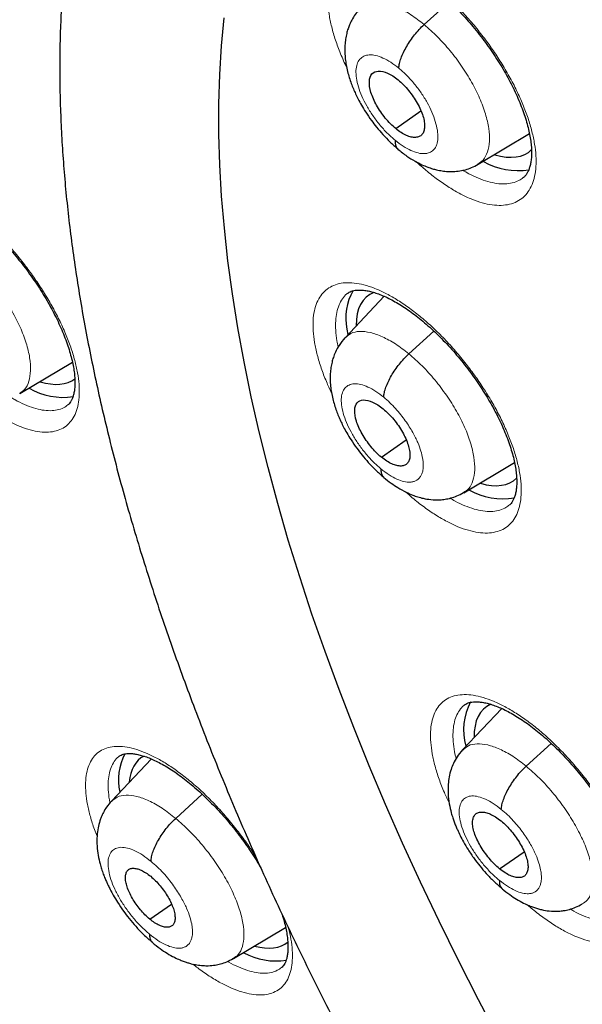
# Model space of a CAD drawing. Units: millimetres. Extents: x 8 to 1177, y 12 to 1150.
# Drawn here: x 980 to 987, y 579 to 591 of the extents above; entities that cross this region are included whole.
import ezdxf

# ---------------------------------------------------------------- set-up
doc = ezdxf.new("R2010")
doc.units = ezdxf.units.MM

msp = doc.modelspace()

# ---------------------------------------------------------------- linework, layer by layer
at = {"color": 7, "linetype": 'Continuous', "lineweight": 30}
for p, q in [((985.304, 591.146), (985.626, 591.437)), ((984.942, 589.819), (985.264, 590.044)), ((985.993, 589.364), (986.648, 589.755)), ((984.795, 587.68), (984.295, 587.152)), ((984.329, 587.718), (984.327, 587.716)), ((984.319, 587.262), (984.33, 587.195)), ((985.109, 586.946), (985.429, 587.236)), ((980.145, 586.439), (980.816, 586.84)), ((984.758, 585.628), (985.076, 585.849)), ((985.811, 585.174), (986.457, 585.56)), ((985.808, 585.178), (985.799, 585.171)), ((986.294, 582.422), (985.795, 581.895)), ((985.822, 582.468), (985.819, 582.466)), ((986.606, 581.686), (986.926, 581.976)), ((981.824, 581.779), (981.315, 581.241)), ((981.413, 581.813), (981.411, 581.811)), ((982.134, 581.021), (982.473, 581.328)), ((986.267, 580.378), (986.581, 580.596)), ((981.804, 579.735), (982.081, 579.928)), ((987.321, 579.931), (987.313, 579.924)), ((982.872, 579.232), (983.536, 579.628)), ((982.869, 579.235), (982.86, 579.229))]:
    msp.add_line(p, q, dxfattribs=at)
at = {"color": 7, "linetype": 'Continuous', "lineweight": 30, "flags": 128}
msp.add_lwpolyline([(986.263, 578.205), (985.998, 578.707), (985.742, 579.208), (985.495, 579.708), (985.257, 580.207), (985.029, 580.704), (984.811, 581.198), (984.603, 581.69), (984.405, 582.179), (984.218, 582.665), (984.04, 583.148), (983.873, 583.627), (983.717, 584.101), (983.571, 584.571), (983.436, 585.037), (983.312, 585.497), (983.199, 585.951), (983.097, 586.4), (983.006, 586.843), (982.927, 587.28), (982.858, 587.71), (982.801, 588.133), (982.755, 588.548), (982.72, 588.956), (982.697, 589.357), (982.685, 589.749), (982.685, 590.133), (982.696, 590.508), (982.718, 590.875), (982.752, 591.232)], dxfattribs=at)
at = {"color": 252, "linetype": 'Continuous', "lineweight": 0, "flags": 128}
msp.add_lwpolyline([(986.263, 578.205), (985.998, 578.707), (985.742, 579.208), (985.495, 579.708), (985.257, 580.207), (985.029, 580.704), (984.811, 581.198), (984.603, 581.69), (984.405, 582.179), (984.218, 582.665), (984.04, 583.148), (983.873, 583.627), (983.717, 584.101), (983.571, 584.571), (983.436, 585.037), (983.312, 585.497), (983.199, 585.951), (983.097, 586.4), (983.006, 586.843), (982.927, 587.28), (982.858, 587.71), (982.801, 588.133), (982.755, 588.548), (982.72, 588.956), (982.697, 589.357), (982.685, 589.749), (982.685, 590.133), (982.696, 590.508), (982.718, 590.875), (982.752, 591.232)], dxfattribs=at)
at = {"color": 7, "linetype": 'Continuous', "lineweight": 30}
for centre, radius, start, end in [((986.499, 590.154), 0.871, 239.7496, 279.4183), ((985.016, 587.404), 0.711, 150.5289, 191.5315), ((980.701, 587.26), 0.869, 239.8397, 278.4113), ((986.309, 585.957), 0.861, 239.8434, 279.9381), ((986.585, 582.147), 0.778, 152.5189, 195.3133), ((982.125, 581.511), 0.722, 152.4812, 192.3525), ((983.409, 580.047), 0.844, 241.2454, 279.3926)]:
    msp.add_arc(centre, radius, start, end, dxfattribs=at)
for centre, major_axis, ratio, start_param, end_param in [((985.709, 590.701), (-0.942, 1.172), 0.455167, 2.561995, 3.189863), ((985.52, 586.511), (-0.942, 1.17), 0.456155, 6.140823, 6.811303), ((979.911, 587.805), (-0.945, 1.171), 0.456652, 2.557534, 3.128549), ((985.52, 586.511), (-0.942, 1.17), 0.456155, 2.568178, 3.186065), ((987.024, 581.265), (-0.941, 1.169), 0.457366, 6.161783, 6.817949), ((982.623, 580.613), (-0.943, 1.17), 0.458154, 6.196889, 6.727821), ((982.623, 580.613), (-0.943, 1.17), 0.458154, 2.584879, 3.145507)]:
    msp.add_ellipse(centre, major_axis=major_axis, ratio=ratio, start_param=start_param, end_param=end_param, dxfattribs=at)
for points, knots in [([(970.536, 614.716), (970.459, 614.648), (970.305, 614.512), (970.082, 614.297), (969.863, 614.075), (969.651, 613.846), (969.445, 613.61), (969.245, 613.367), (969.051, 613.117), (968.864, 612.86), (968.682, 612.595), (968.507, 612.324), (968.339, 612.046), (968.176, 611.761), (968.021, 611.469), (967.871, 611.171), (967.729, 610.866), (967.593, 610.554), (967.463, 610.236), (967.34, 609.911), (967.224, 609.58), (967.114, 609.242), (967.012, 608.898), (966.916, 608.548), (966.826, 608.192), (966.744, 607.83), (966.668, 607.462), (966.6, 607.088), (966.538, 606.708), (966.483, 606.323), (966.435, 605.932), (966.394, 605.535), (966.36, 605.133), (966.332, 604.726), (966.312, 604.313), (966.298, 603.895), (966.292, 603.472), (966.292, 603.045), (966.299, 602.612), (966.313, 602.174), (966.334, 601.732), (966.362, 601.285), (966.397, 600.834), (966.438, 600.378), (966.487, 599.918), (966.542, 599.454), (966.604, 598.985), (966.673, 598.513), (966.748, 598.036), (966.831, 597.556), (966.92, 597.071), (967.016, 596.584), (967.118, 596.092), (967.227, 595.597), (967.343, 595.099), (967.465, 594.597), (967.594, 594.093), (967.73, 593.585), (967.872, 593.074), (968.02, 592.56), (968.175, 592.043), (968.336, 591.524), (968.504, 591.002), (968.678, 590.478), (968.858, 589.951), (969.045, 589.422), (969.238, 588.891), (969.437, 588.358), (969.642, 587.823), (969.854, 587.286), (970.071, 586.747), (970.294, 586.206), (970.524, 585.664), (970.759, 585.121), (971, 584.576), (971.247, 584.03), (971.5, 583.483), (971.759, 582.935), (972.023, 582.386), (972.293, 581.836), (972.568, 581.285), (972.849, 580.734), (973.135, 580.182), (973.427, 579.63), (973.724, 579.078), (974.026, 578.526), (974.334, 577.973), (974.647, 577.421), (974.965, 576.869), (975.288, 576.317), (975.615, 575.765), (975.948, 575.215), (976.286, 574.664), (976.628, 574.115), (976.975, 573.566), (977.327, 573.018), (977.683, 572.471), (978.043, 571.925), (978.409, 571.381), (978.778, 570.838), (979.152, 570.297), (979.53, 569.757), (979.912, 569.219), (980.298, 568.682), (980.688, 568.148), (981.082, 567.615), (981.479, 567.085), (981.881, 566.557), (982.286, 566.031), (982.694, 565.508), (983.106, 564.987), (983.522, 564.469), (983.941, 563.953), (984.363, 563.441), (984.788, 562.931), (985.216, 562.425), (985.648, 561.921), (986.082, 561.421), (986.519, 560.924), (986.959, 560.431), (987.401, 559.941), (987.846, 559.455), (988.293, 558.973), (988.743, 558.495), (989.195, 558.02), (989.649, 557.549), (990.106, 557.083), (990.564, 556.621), (991.024, 556.163), (991.486, 555.71), (991.95, 555.261), (992.416, 554.816), (992.883, 554.377), (993.351, 553.942), (993.704, 553.618), (993.9, 553.441), (993.94, 553.405)], [0, 0, 0, 0, 0.007311, 0.014684, 0.02206, 0.029438, 0.036821, 0.044208, 0.0516, 0.058998, 0.066403, 0.073815, 0.081233, 0.08866, 0.096094, 0.103536, 0.110986, 0.118443, 0.125907, 0.133379, 0.140858, 0.148343, 0.155835, 0.163332, 0.170834, 0.178342, 0.185854, 0.19337, 0.20089, 0.208413, 0.215939, 0.223468, 0.230999, 0.238532, 0.246066, 0.253602, 0.261139, 0.268677, 0.276215, 0.283754, 0.291293, 0.298833, 0.306372, 0.313911, 0.32145, 0.328989, 0.336527, 0.344065, 0.351602, 0.359139, 0.366675, 0.37421, 0.381745, 0.389279, 0.396812, 0.404345, 0.411876, 0.419407, 0.426938, 0.434467, 0.441996, 0.449524, 0.457052, 0.464579, 0.472105, 0.47963, 0.487155, 0.494679, 0.502202, 0.509725, 0.517248, 0.524769, 0.53229, 0.539811, 0.547331, 0.55485, 0.562369, 0.569888, 0.577406, 0.584923, 0.59244, 0.599957, 0.607473, 0.614989, 0.622505, 0.63002, 0.637535, 0.645049, 0.652564, 0.660077, 0.667591, 0.675104, 0.682617, 0.69013, 0.697643, 0.705155, 0.712668, 0.72018, 0.727692, 0.735203, 0.742715, 0.750226, 0.757738, 0.765249, 0.77276, 0.780271, 0.787782, 0.795293, 0.802804, 0.810314, 0.817825, 0.825336, 0.832847, 0.840358, 0.847868, 0.855379, 0.86289, 0.870401, 0.877912, 0.885423, 0.892934, 0.900446, 0.907957, 0.915469, 0.92298, 0.930492, 0.938004, 0.945517, 0.953029, 0.960542, 0.968054, 0.975568, 0.983081, 0.990595, 0.998108, 1, 1, 1, 1]), ([(983.293, 597.346), (983.271, 597.328), (983.187, 597.259), (983.046, 597.132), (982.871, 596.964), (982.702, 596.788), (982.54, 596.605), (982.383, 596.416), (982.233, 596.219), (982.09, 596.015), (981.952, 595.804), (981.821, 595.587), (981.697, 595.362), (981.579, 595.131), (981.468, 594.893), (981.364, 594.648), (981.267, 594.396), (981.176, 594.138), (981.093, 593.873), (981.017, 593.602), (980.947, 593.325), (980.885, 593.041), (980.831, 592.752), (980.783, 592.457), (980.743, 592.156), (980.71, 591.849), (980.685, 591.538), (980.667, 591.221), (980.656, 590.899), (980.653, 590.572), (980.657, 590.241), (980.669, 589.905), (980.687, 589.565), (980.713, 589.22), (980.746, 588.872), (980.786, 588.519), (980.834, 588.163), (980.888, 587.804), (980.949, 587.44), (981.018, 587.074), (981.093, 586.704), (981.175, 586.331), (981.264, 585.956), (981.359, 585.577), (981.461, 585.196), (981.57, 584.812), (981.686, 584.426), (981.808, 584.038), (981.936, 583.647), (982.071, 583.255), (982.212, 582.86), (982.359, 582.464), (982.512, 582.066), (982.672, 581.666), (982.838, 581.266), (983.009, 580.864), (983.187, 580.46), (983.37, 580.056), (983.559, 579.651), (983.754, 579.246), (983.955, 578.84), (984.161, 578.433), (984.372, 578.026), (984.589, 577.619), (984.811, 577.212), (985.038, 576.805), (985.271, 576.399), (985.508, 575.993), (985.751, 575.587), (985.998, 575.182), (986.25, 574.778), (986.507, 574.375), (986.768, 573.974), (987.034, 573.573), (987.304, 573.174), (987.579, 572.776), (987.858, 572.38), (988.14, 571.986), (988.427, 571.594), (988.718, 571.204), (989.012, 570.817), (989.31, 570.431), (989.612, 570.049), (989.917, 569.669), (990.225, 569.291), (990.537, 568.917), (990.852, 568.546), (991.17, 568.178), (991.491, 567.813), (991.814, 567.452), (992.14, 567.095), (992.469, 566.741), (992.8, 566.391), (993.134, 566.045), (993.469, 565.703), (993.807, 565.366), (994.147, 565.033), (994.488, 564.704), (994.832, 564.38), (995.176, 564.06), (995.523, 563.746), (995.812, 563.488), (995.986, 563.336), (996.044, 563.286)], [0, 0, 0, 0, 0.003254, 0.012605, 0.021959, 0.031323, 0.040704, 0.050107, 0.059538, 0.069002, 0.078503, 0.088045, 0.097632, 0.107266, 0.116948, 0.126679, 0.136459, 0.146288, 0.156164, 0.166085, 0.176049, 0.186051, 0.19609, 0.206161, 0.216261, 0.226387, 0.236533, 0.246698, 0.256878, 0.26707, 0.277272, 0.28748, 0.297692, 0.307908, 0.318124, 0.32834, 0.338554, 0.348765, 0.358972, 0.369175, 0.379373, 0.389567, 0.399754, 0.409937, 0.420113, 0.430284, 0.440449, 0.450608, 0.460762, 0.47091, 0.481053, 0.49119, 0.501323, 0.51145, 0.521572, 0.53169, 0.541804, 0.551913, 0.562018, 0.572119, 0.582216, 0.59231, 0.602401, 0.612488, 0.622572, 0.632654, 0.642733, 0.652809, 0.662883, 0.672955, 0.683025, 0.693093, 0.70316, 0.713225, 0.723288, 0.733351, 0.743412, 0.753472, 0.763532, 0.773591, 0.783649, 0.793707, 0.803765, 0.813822, 0.82388, 0.833938, 0.843996, 0.854054, 0.864113, 0.874173, 0.884233, 0.894295, 0.904357, 0.914421, 0.924486, 0.934553, 0.944621, 0.954692, 0.964764, 0.974838, 0.984915, 0.994994, 1, 1, 1, 1]), ([(984.524, 591.909), (984.53, 591.914), (984.545, 591.926), (984.571, 591.938), (984.605, 591.948), (984.646, 591.954), (984.694, 591.955), (984.75, 591.951), (984.81, 591.94), (984.877, 591.922), (984.947, 591.898), (985.022, 591.866), (985.1, 591.827), (985.181, 591.782), (985.263, 591.73), (985.347, 591.671), (985.432, 591.606), (985.519, 591.535), (985.606, 591.457), (985.693, 591.374), (985.78, 591.285), (985.865, 591.192), (985.948, 591.096), (986.028, 590.996), (986.105, 590.893), (986.178, 590.79), (986.247, 590.685), (986.312, 590.579), (986.372, 590.472), (986.428, 590.365), (986.479, 590.258), (986.524, 590.153), (986.564, 590.05), (986.598, 589.951), (986.626, 589.855), (986.647, 589.764), (986.662, 589.68), (986.672, 589.601), (986.676, 589.528), (986.674, 589.461), (986.668, 589.4), (986.657, 589.347), (986.643, 589.301), (986.625, 589.262), (986.605, 589.23), (986.587, 589.207), (986.574, 589.198), (986.57, 589.194)], [0, 0, 0, 0, 0.0187794, 0.0435059, 0.0661749, 0.0877488, 0.1106584, 0.1329896, 0.1551145, 0.1772089, 0.1993269, 0.2214892, 0.2436802, 0.2658595, 0.2879858, 0.3099218, 0.3320899, 0.354508, 0.3771431, 0.3999524, 0.4228858, 0.4458894, 0.4689013, 0.4918611, 0.5147274, 0.5374631, 0.5600082, 0.5826092, 0.6053422, 0.6281705, 0.6510479, 0.6739066, 0.696683, 0.7193193, 0.7417632, 0.7639715, 0.7859123, 0.8073681, 0.8289892, 0.8506943, 0.8724878, 0.8943978, 0.9165045, 0.9389839, 0.9621823, 0.98675, 1, 1, 1, 1]), ([(984.483, 591.347), (984.462, 591.323), (984.424, 591.278), (984.382, 591.208), (984.353, 591.147), (984.331, 591.089), (984.314, 591.029), (984.301, 590.959), (984.292, 590.877), (984.291, 590.792), (984.297, 590.709), (984.309, 590.628), (984.326, 590.549), (984.348, 590.47), (984.373, 590.396), (984.4, 590.327), (984.43, 590.26), (984.463, 590.192), (984.506, 590.114), (984.561, 590.023), (984.627, 589.928), (984.7, 589.833), (984.779, 589.741), (984.87, 589.646), (984.936, 589.59), (984.97, 589.56)], [0, 0, 0, 0, 0.0490857, 0.0907949, 0.125207, 0.1524415, 0.184737, 0.2223518, 0.2621674, 0.3109461, 0.3518096, 0.3915824, 0.4354135, 0.4748342, 0.5145025, 0.5502185, 0.5821544, 0.6180083, 0.6580973, 0.7075226, 0.7663248, 0.8166194, 0.8722414, 0.9332789, 1, 1, 1, 1]), ([(984.98, 590.59), (984.982, 590.61), (984.987, 590.649), (985.008, 590.718), (985.04, 590.791), (985.08, 590.867), (985.128, 590.943), (985.182, 591.016), (985.241, 591.086), (985.283, 591.126), (985.304, 591.146)], [0, 0, 0, 0, 0.125264, 0.2499516, 0.3748573, 0.5000559, 0.6252586, 0.7501678, 0.8748314, 1, 1, 1, 1]), ([(984.942, 589.819), (984.919, 589.839), (984.872, 589.879), (984.786, 589.978), (984.692, 590.115), (984.617, 590.284), (984.596, 590.427), (984.629, 590.527), (984.714, 590.563), (984.814, 590.541), (984.903, 590.494), (984.949, 590.459), (984.973, 590.441)], [0, 0, 0, 0, 0.0628369, 0.1255408, 0.2508342, 0.3755282, 0.5000029, 0.6244748, 0.7491664, 0.8744598, 0.9371636, 1, 1, 1, 1]), ([(984.973, 590.441), (984.996, 590.421), (985.042, 590.38), (985.107, 590.306), (985.166, 590.227), (985.218, 590.143), (985.26, 590.06), (985.291, 589.979), (985.308, 589.904), (985.311, 589.838), (985.302, 589.783), (985.279, 589.741), (985.243, 589.715), (985.196, 589.704), (985.14, 589.709), (985.078, 589.73), (985.011, 589.765), (984.965, 589.801), (984.942, 589.819)], [0, 0, 0, 0, 0.062618, 0.125103, 0.187766, 0.250502, 0.313065, 0.375352, 0.437609, 0.500003, 0.562395, 0.62465, 0.686936, 0.749499, 0.812234, 0.874898, 0.937383, 1, 1, 1, 1]), ([(984.934, 589.67), (984.935, 589.652), (984.935, 589.617), (984.949, 589.58), (984.964, 589.565), (984.971, 589.558)], [0, 0, 0, 0, 0.365166, 0.731202, 1, 1, 1, 1]), ([(984.97, 589.557), (985.008, 589.527), (985.079, 589.47), (985.183, 589.406), (985.271, 589.36), (985.346, 589.329), (985.408, 589.308), (985.457, 589.295), (985.498, 589.286), (985.533, 589.28), (985.569, 589.275), (985.615, 589.272), (985.681, 589.271), (985.756, 589.278), (985.836, 589.295), (985.915, 589.321), (985.966, 589.349), (985.994, 589.364)], [0, 0, 0, 0, 0.120375, 0.226038, 0.316341, 0.390452, 0.45094, 0.501297, 0.533894, 0.566129, 0.598171, 0.635676, 0.693409, 0.772909, 0.838405, 0.914082, 1, 1, 1, 1]), ([(978.718, 589.014), (978.722, 589.017), (978.734, 589.027), (978.755, 589.037), (978.786, 589.046), (978.822, 589.051), (978.867, 589.052), (978.919, 589.047), (978.976, 589.036), (979.039, 589.018), (979.107, 588.994), (979.18, 588.962), (979.255, 588.923), (979.334, 588.878), (979.415, 588.826), (979.498, 588.767), (979.582, 588.702), (979.667, 588.631), (979.753, 588.554), (979.84, 588.471), (979.926, 588.382), (980.011, 588.29), (980.094, 588.193), (980.175, 588.093), (980.252, 587.991), (980.326, 587.887), (980.396, 587.782), (980.462, 587.677), (980.523, 587.57), (980.581, 587.463), (980.633, 587.357), (980.681, 587.252), (980.722, 587.149), (980.758, 587.049), (980.788, 586.954), (980.812, 586.863), (980.83, 586.778), (980.842, 586.699), (980.848, 586.626), (980.849, 586.56), (980.845, 586.499), (980.837, 586.446), (980.825, 586.401), (980.811, 586.363), (980.793, 586.332), (980.776, 586.309), (980.764, 586.299), (980.758, 586.294)], [0, 0, 0, 0, 0.01678, 0.041681, 0.064177, 0.085497, 0.108136, 0.130186, 0.152064, 0.173941, 0.195888, 0.217923, 0.240025, 0.262157, 0.284267, 0.306178, 0.328272, 0.350624, 0.373201, 0.39596, 0.418853, 0.441825, 0.464818, 0.487768, 0.510632, 0.533378, 0.555916, 0.578452, 0.601125, 0.623903, 0.646741, 0.669574, 0.692336, 0.714966, 0.737408, 0.759615, 0.78155, 0.803129, 0.824467, 0.846032, 0.86765, 0.889335, 0.911143, 0.933216, 0.955856, 0.979664, 1, 1, 1, 1]), ([(984.329, 587.718), (984.335, 587.723), (984.348, 587.733), (984.372, 587.745), (984.405, 587.754), (984.444, 587.76), (984.491, 587.761), (984.545, 587.757), (984.605, 587.746), (984.67, 587.729), (984.74, 587.704), (984.814, 587.673), (984.891, 587.635), (984.972, 587.589), (985.054, 587.538), (985.138, 587.479), (985.223, 587.415), (985.31, 587.344), (985.397, 587.267), (985.484, 587.184), (985.571, 587.096), (985.657, 587.003), (985.74, 586.907), (985.821, 586.808), (985.899, 586.706), (985.973, 586.603), (986.043, 586.498), (986.108, 586.393), (986.17, 586.286), (986.227, 586.18), (986.279, 586.073), (986.326, 585.969), (986.367, 585.866), (986.402, 585.767), (986.431, 585.672), (986.454, 585.581), (986.47, 585.497), (986.481, 585.418), (986.486, 585.346), (986.486, 585.279), (986.481, 585.219), (986.472, 585.166), (986.458, 585.12), (986.442, 585.081), (986.424, 585.05), (986.406, 585.028), (986.393, 585.018), (986.388, 585.014)], [0, 0, 0, 0, 0.017986, 0.042652, 0.065203, 0.08665, 0.109422, 0.131628, 0.153651, 0.175658, 0.197709, 0.219824, 0.241982, 0.264145, 0.286267, 0.308208, 0.330348, 0.352741, 0.375354, 0.398145, 0.421063, 0.444055, 0.467059, 0.490014, 0.512879, 0.535618, 0.558155, 0.58073, 0.603439, 0.626248, 0.649109, 0.671957, 0.694727, 0.71736, 0.739801, 0.762007, 0.783943, 0.805362, 0.826934, 0.848581, 0.870303, 0.892124, 0.914116, 0.936446, 0.959453, 0.983782, 1, 1, 1, 1]), ([(984.293, 587.151), (984.267, 587.12), (984.22, 587.064), (984.174, 586.977), (984.146, 586.904), (984.127, 586.838), (984.114, 586.769), (984.105, 586.687), (984.104, 586.601), (984.111, 586.514), (984.124, 586.432), (984.142, 586.354), (984.165, 586.276), (984.19, 586.203), (984.217, 586.137), (984.245, 586.074), (984.277, 586.009), (984.319, 585.933), (984.374, 585.843), (984.44, 585.747), (984.514, 585.651), (984.594, 585.557), (984.686, 585.461), (984.753, 585.404), (984.788, 585.374)], [0, 0, 0, 0, 0.063073, 0.113179, 0.15055, 0.182436, 0.21951, 0.258918, 0.309281, 0.352386, 0.39259, 0.436358, 0.47569, 0.514863, 0.549439, 0.579608, 0.613879, 0.653303, 0.702635, 0.761898, 0.812888, 0.869489, 0.931773, 1, 1, 1, 1]), ([(984.788, 586.393), (984.79, 586.412), (984.794, 586.451), (984.815, 586.52), (984.846, 586.593), (984.886, 586.668), (984.933, 586.743), (984.987, 586.816), (985.046, 586.886), (985.088, 586.926), (985.109, 586.946)], [0, 0, 0, 0, 0.125572, 0.250351, 0.37519, 0.50023, 0.62525, 0.750022, 0.874665, 1, 1, 1, 1]), ([(984.758, 585.628), (984.735, 585.648), (984.689, 585.689), (984.602, 585.787), (984.507, 585.924), (984.431, 586.092), (984.409, 586.234), (984.441, 586.333), (984.525, 586.368), (984.624, 586.345), (984.713, 586.298), (984.759, 586.263), (984.782, 586.245)], [0, 0, 0, 0, 0.062836, 0.12554, 0.250833, 0.375525, 0.499997, 0.624471, 0.749166, 0.874459, 0.937163, 1, 1, 1, 1]), ([(984.782, 586.245), (984.805, 586.225), (984.851, 586.184), (984.917, 586.11), (984.977, 586.031), (985.029, 585.948), (985.071, 585.865), (985.103, 585.784), (985.12, 585.71), (985.125, 585.644), (985.116, 585.59), (985.093, 585.548), (985.058, 585.523), (985.012, 585.513), (984.956, 585.519), (984.894, 585.539), (984.828, 585.575), (984.781, 585.61), (984.758, 585.628)], [0, 0, 0, 0, 0.062617, 0.125102, 0.187765, 0.250501, 0.313064, 0.37535, 0.437605, 0.499997, 0.56239, 0.624647, 0.686935, 0.749498, 0.812234, 0.874897, 0.937382, 1, 1, 1, 1]), ([(984.753, 585.481), (984.753, 585.463), (984.754, 585.428), (984.768, 585.392), (984.783, 585.378), (984.789, 585.372)], [0, 0, 0, 0, 0.371874, 0.745252, 1, 1, 1, 1]), ([(984.788, 585.37), (984.819, 585.345), (984.878, 585.298), (984.974, 585.235), (985.066, 585.184), (985.152, 585.146), (985.224, 585.121), (985.301, 585.1), (985.394, 585.085), (985.488, 585.082), (985.574, 585.091), (985.647, 585.107), (985.727, 585.133), (985.778, 585.161), (985.805, 585.176)], [0, 0, 0, 0, 0.099307, 0.187738, 0.299132, 0.38369, 0.449794, 0.515557, 0.607341, 0.712626, 0.773225, 0.841247, 0.916818, 1, 1, 1, 1]), ([(985.821, 582.468), (985.826, 582.472), (985.839, 582.482), (985.862, 582.493), (985.893, 582.502), (985.932, 582.508), (985.977, 582.509), (986.031, 582.505), (986.09, 582.494), (986.154, 582.477), (986.224, 582.453), (986.298, 582.422), (986.375, 582.384), (986.455, 582.339), (986.538, 582.288), (986.622, 582.23), (986.707, 582.166), (986.794, 582.096), (986.882, 582.019), (986.969, 581.937), (987.057, 581.85), (987.143, 581.758), (987.228, 581.662), (987.309, 581.563), (987.388, 581.462), (987.463, 581.36), (987.534, 581.256), (987.6, 581.151), (987.663, 581.045), (987.721, 580.939), (987.775, 580.834), (987.823, 580.73), (987.865, 580.628), (987.901, 580.529), (987.932, 580.434), (987.956, 580.344), (987.974, 580.26), (987.986, 580.182), (987.992, 580.11), (987.993, 580.043), (987.989, 579.984), (987.981, 579.931), (987.969, 579.886), (987.953, 579.848), (987.936, 579.817), (987.918, 579.794), (987.906, 579.784), (987.9, 579.78)], [0, 0, 0, 0, 0.017694, 0.042154, 0.064551, 0.085866, 0.108495, 0.130589, 0.152526, 0.174463, 0.196463, 0.218542, 0.240677, 0.262828, 0.284947, 0.306874, 0.32899, 0.351363, 0.373957, 0.396732, 0.419636, 0.442617, 0.465614, 0.488564, 0.511425, 0.534163, 0.556695, 0.579248, 0.601937, 0.624728, 0.647576, 0.670415, 0.693179, 0.715809, 0.738249, 0.760452, 0.782384, 0.803955, 0.82532, 0.846924, 0.868594, 0.890352, 0.912265, 0.934499, 0.957387, 0.981582, 1, 1, 1, 1]), ([(981.413, 581.813), (981.417, 581.816), (981.428, 581.825), (981.448, 581.834), (981.477, 581.843), (981.512, 581.848), (981.555, 581.849), (981.606, 581.845), (981.663, 581.834), (981.726, 581.817), (981.793, 581.793), (981.865, 581.762), (981.941, 581.724), (982.02, 581.679), (982.101, 581.628), (982.184, 581.57), (982.268, 581.506), (982.354, 581.436), (982.441, 581.359), (982.528, 581.277), (982.615, 581.19), (982.701, 581.098), (982.786, 581.003), (982.867, 580.904), (982.946, 580.803), (983.022, 580.7), (983.093, 580.596), (983.159, 580.493), (983.199, 580.425), (983.219, 580.392)], [0, 0, 0, 0, 0.02688, 0.0681037, 0.1054378, 0.1408549, 0.1784545, 0.2151311, 0.2515712, 0.28804, 0.324662, 0.3614598, 0.3983925, 0.4353938, 0.472375, 0.5090136, 0.5459271, 0.5832772, 0.6210085, 0.6590507, 0.6973213, 0.7357308, 0.7741825, 0.8125664, 0.8508099, 0.8888573, 0.9265661, 0.9642224, 1, 1, 1, 1]), ([(985.793, 581.894), (985.769, 581.865), (985.724, 581.812), (985.678, 581.727), (985.644, 581.641), (985.622, 581.552), (985.608, 581.447), (985.608, 581.332), (985.622, 581.211), (985.645, 581.109), (985.668, 581.032), (985.687, 580.978), (985.707, 580.926), (985.731, 580.869), (985.764, 580.8), (985.809, 580.715), (985.868, 580.616), (985.938, 580.514), (986.016, 580.412), (986.099, 580.315), (986.195, 580.215), (986.263, 580.157), (986.299, 580.127)], [0, 0, 0, 0, 0.0581665, 0.1079496, 0.1494604, 0.2004154, 0.2485661, 0.3123886, 0.3780246, 0.438025, 0.4703535, 0.4989612, 0.523999, 0.551138, 0.5917248, 0.6360294, 0.6898434, 0.7531483, 0.8068448, 0.8658298, 0.9301369, 1, 1, 1, 1]), ([(986.289, 581.136), (986.291, 581.155), (986.295, 581.194), (986.315, 581.262), (986.345, 581.334), (986.385, 581.409), (986.432, 581.484), (986.485, 581.557), (986.544, 581.627), (986.585, 581.666), (986.606, 581.686)], [0, 0, 0, 0, 0.1258168, 0.2506727, 0.3754669, 0.5003878, 0.6252648, 0.7499234, 0.8745408, 1, 1, 1, 1]), ([(981.313, 581.239), (981.292, 581.216), (981.254, 581.172), (981.213, 581.102), (981.186, 581.043), (981.162, 580.976), (981.142, 580.897), (981.128, 580.788), (981.128, 580.671), (981.143, 580.551), (981.165, 580.455), (981.188, 580.376), (981.209, 580.314), (981.232, 580.256), (981.253, 580.207), (981.275, 580.16), (981.302, 580.106), (981.341, 580.035), (981.396, 579.943), (981.464, 579.843), (981.541, 579.741), (981.627, 579.64), (981.726, 579.536), (981.798, 579.474), (981.836, 579.442)], [0, 0, 0, 0, 0.04822, 0.088889, 0.1221, 0.147977, 0.195071, 0.247566, 0.314743, 0.373826, 0.430907, 0.463453, 0.497255, 0.527182, 0.552904, 0.574577, 0.600974, 0.638828, 0.688129, 0.748871, 0.801942, 0.861425, 0.927359, 1, 1, 1, 1]), ([(986.267, 580.378), (986.244, 580.398), (986.198, 580.438), (986.132, 580.512), (986.072, 580.591), (986.019, 580.673), (985.976, 580.756), (985.944, 580.836), (985.925, 580.91), (985.92, 580.975), (985.929, 581.029), (985.951, 581.07), (985.986, 581.095), (986.032, 581.105), (986.086, 581.099), (986.148, 581.078), (986.215, 581.043), (986.262, 581.007), (986.285, 580.989)], [0, 0, 0, 0, 0.0626163, 0.1250994, 0.1877617, 0.2504971, 0.3130606, 0.3753463, 0.4376008, 0.4999928, 0.5623872, 0.6246468, 0.6869367, 0.7495019, 0.812237, 0.8748987, 0.9373822, 1, 1, 1, 1]), ([(981.819, 580.473), (981.821, 580.492), (981.824, 580.53), (981.844, 580.598), (981.874, 580.67), (981.913, 580.745), (981.96, 580.82), (982.013, 580.892), (982.071, 580.962), (982.113, 581.001), (982.134, 581.021)], [0, 0, 0, 0, 0.1261255, 0.2510757, 0.3758038, 0.5005637, 0.6252552, 0.749776, 0.8743749, 1, 1, 1, 1]), ([(986.285, 580.989), (986.308, 580.969), (986.354, 580.929), (986.42, 580.855), (986.48, 580.776), (986.533, 580.694), (986.576, 580.611), (986.608, 580.531), (986.627, 580.458), (986.632, 580.393), (986.623, 580.338), (986.601, 580.297), (986.566, 580.272), (986.52, 580.263), (986.466, 580.268), (986.404, 580.289), (986.337, 580.324), (986.29, 580.36), (986.267, 580.378)], [0, 0, 0, 0, 0.0626162, 0.1250993, 0.1877617, 0.2504971, 0.3130606, 0.3753461, 0.4376005, 0.4999925, 0.5623869, 0.6246466, 0.6869366, 0.7495017, 0.8122368, 0.8748985, 0.937382, 1, 1, 1, 1]), ([(981.804, 579.735), (981.783, 579.753), (981.742, 579.79), (981.682, 579.856), (981.628, 579.927), (981.581, 580.001), (981.542, 580.076), (981.513, 580.147), (981.496, 580.214), (981.491, 580.272), (981.498, 580.32), (981.517, 580.357), (981.548, 580.379), (981.589, 580.387), (981.638, 580.382), (981.693, 580.362), (981.753, 580.33), (981.794, 580.298), (981.815, 580.282)], [0, 0, 0, 0, 0.0626157, 0.1250989, 0.1877617, 0.2504971, 0.3130599, 0.3753437, 0.4375961, 0.4999873, 0.5623826, 0.6246442, 0.6869355, 0.7495012, 0.8122362, 0.8748978, 0.9373816, 1, 1, 1, 1]), ([(981.815, 580.282), (981.836, 580.264), (981.877, 580.227), (981.936, 580.161), (981.991, 580.09), (982.038, 580.016), (982.077, 579.941), (982.106, 579.87), (982.123, 579.803), (982.128, 579.745), (982.121, 579.697), (982.102, 579.66), (982.071, 579.638), (982.03, 579.63), (981.981, 579.635), (981.926, 579.655), (981.866, 579.687), (981.824, 579.719), (981.804, 579.735)], [0, 0, 0, 0, 0.0626154, 0.1250985, 0.1877614, 0.2504969, 0.3130597, 0.3753433, 0.4375955, 0.4999865, 0.5623817, 0.6246434, 0.686935, 0.7495008, 0.8122358, 0.8748974, 0.9373813, 1, 1, 1, 1]), ([(986.263, 580.232), (986.264, 580.214), (986.265, 580.179), (986.279, 580.144), (986.294, 580.13), (986.3, 580.125)], [0, 0, 0, 0, 0.377051, 0.756084, 1, 1, 1, 1]), ([(986.299, 580.124), (986.331, 580.098), (986.392, 580.049), (986.484, 579.989), (986.567, 579.943), (986.639, 579.91), (986.698, 579.888), (986.75, 579.871), (986.817, 579.853), (986.905, 579.838), (987.001, 579.835), (987.087, 579.844), (987.161, 579.86), (987.24, 579.886), (987.291, 579.914), (987.318, 579.928)], [0, 0, 0, 0, 0.102881, 0.193629, 0.285868, 0.359058, 0.413199, 0.463062, 0.514366, 0.606181, 0.712673, 0.773861, 0.842088, 0.917454, 1, 1, 1, 1]), ([(983.486, 579.811), (983.49, 579.799), (983.505, 579.755), (983.524, 579.684), (983.544, 579.599), (983.557, 579.52), (983.565, 579.448), (983.568, 579.382), (983.565, 579.322), (983.558, 579.269), (983.548, 579.224), (983.534, 579.186), (983.518, 579.156), (983.502, 579.133), (983.489, 579.122), (983.483, 579.117)], [0, 0, 0, 0, 0.032084, 0.113242, 0.193398, 0.272275, 0.350163, 0.428812, 0.507622, 0.586627, 0.666015, 0.746288, 0.828521, 0.91489, 1, 1, 1, 1]), ([(981.8, 579.544), (981.801, 579.527), (981.802, 579.493), (981.816, 579.458), (981.831, 579.445), (981.837, 579.44)], [0, 0, 0, 0, 0.38322, 0.769122, 1, 1, 1, 1]), ([(981.836, 579.438), (981.869, 579.412), (981.931, 579.361), (982.026, 579.299), (982.111, 579.251), (982.183, 579.218), (982.24, 579.196), (982.287, 579.18), (982.329, 579.168), (982.368, 579.159), (982.405, 579.152), (982.443, 579.147), (982.491, 579.143), (982.558, 579.141), (982.633, 579.148), (982.711, 579.165), (982.789, 579.191), (982.839, 579.219), (982.866, 579.233)], [0, 0, 0, 0, 0.10472, 0.196884, 0.290241, 0.363888, 0.417142, 0.461018, 0.50233, 0.535467, 0.569292, 0.603923, 0.643776, 0.702121, 0.780553, 0.844336, 0.91746, 1, 1, 1, 1])]:
    msp.add_open_spline(points, degree=3, knots=knots, dxfattribs=at)
at = {"color": 252, "linetype": 'Continuous', "lineweight": 0}
for points, knots in [([(984.316, 590.596), (984.289, 590.656), (984.235, 590.775), (984.171, 590.95), (984.122, 591.118), (984.089, 591.277), (984.073, 591.426), (984.074, 591.563), (984.092, 591.685), (984.126, 591.792), (984.176, 591.882), (984.242, 591.954), (984.322, 592.006), (984.416, 592.039), (984.523, 592.052), (984.641, 592.044), (984.768, 592.017), (984.903, 591.969), (985.045, 591.902), (985.191, 591.817), (985.34, 591.714), (985.49, 591.596), (985.638, 591.462), (985.784, 591.316), (985.925, 591.159), (986.056, 590.996), (986.177, 590.831), (986.289, 590.661), (986.393, 590.484), (986.487, 590.304), (986.567, 590.125), (986.633, 589.95), (986.682, 589.781), (986.716, 589.621), (986.733, 589.471), (986.733, 589.334), (986.717, 589.21), (986.684, 589.103), (986.634, 589.012), (986.57, 588.939), (986.49, 588.885), (986.397, 588.851), (986.291, 588.837), (986.174, 588.843), (986.047, 588.87), (985.913, 588.916), (985.771, 588.982), (985.625, 589.066), (985.477, 589.167), (985.336, 589.277), (985.246, 589.358), (985.206, 589.395)], [0, 0, 0, 0, 0.02051, 0.0411, 0.061626, 0.082142, 0.102723, 0.123239, 0.143748, 0.164321, 0.18483, 0.205335, 0.225906, 0.246411, 0.266919, 0.287493, 0.308001, 0.328517, 0.349098, 0.369614, 0.39014, 0.41073, 0.431255, 0.451787, 0.472384, 0.492916, 0.512179, 0.531443, 0.551962, 0.572547, 0.593067, 0.613587, 0.634172, 0.654692, 0.675206, 0.695785, 0.716298, 0.736805, 0.757377, 0.777883, 0.798389, 0.81896, 0.839465, 0.859976, 0.880551, 0.901062, 0.92158, 0.942165, 0.962684, 0.983211, 1, 1, 1, 1]), ([(984.487, 591.345), (984.51, 591.366), (984.56, 591.412), (984.672, 591.436), (984.809, 591.422), (984.965, 591.368), (985.132, 591.279), (985.246, 591.19), (985.304, 591.146)], [0, 0, 0, 0, 0.145376, 0.31623, 0.487105, 0.658043, 0.828909, 1, 1, 1, 1]), ([(985.304, 591.146), (985.361, 591.096), (985.475, 590.996), (985.637, 590.814), (985.786, 590.618), (985.914, 590.412), (986.017, 590.205), (986.092, 590.004), (986.133, 589.819), (986.142, 589.655), (986.117, 589.518), (986.068, 589.418), (986.014, 589.382), (985.99, 589.367)], [0, 0, 0, 0, 0.0930241, 0.1859254, 0.2788657, 0.3717721, 0.4646675, 0.5574832, 0.6502506, 0.7431413, 0.8360313, 0.9287975, 1, 1, 1, 1]), ([(984.934, 589.67), (984.9, 589.7), (984.832, 589.76), (984.735, 589.868), (984.646, 589.986), (984.569, 590.109), (984.507, 590.233), (984.462, 590.353), (984.437, 590.465), (984.431, 590.563), (984.446, 590.645), (984.48, 590.707), (984.533, 590.747), (984.602, 590.764), (984.684, 590.756), (984.777, 590.723), (984.877, 590.669), (984.946, 590.616), (984.98, 590.59)], [0, 0, 0, 0, 0.062499, 0.125002, 0.187499, 0.249998, 0.312497, 0.374998, 0.437496, 0.5, 0.5625, 0.625003, 0.687504, 0.750002, 0.812502, 0.874998, 0.937501, 1, 1, 1, 1]), ([(984.98, 590.59), (985.014, 590.56), (985.083, 590.501), (985.18, 590.392), (985.268, 590.275), (985.345, 590.152), (985.406, 590.028), (985.45, 589.908), (985.476, 589.797), (985.483, 589.697), (985.472, 589.625), (985.455, 589.588), (985.445, 589.573), (985.441, 589.567), (985.436, 589.561), (985.433, 589.558), (985.43, 589.554), (985.426, 589.55), (985.416, 589.54), (985.398, 589.525), (985.373, 589.513), (985.349, 589.505), (985.328, 589.501), (985.291, 589.498), (985.23, 589.504), (985.137, 589.536), (985.037, 589.589), (984.969, 589.643), (984.934, 589.67)], [0, 0, 0, 0, 0.062593, 0.124975, 0.187333, 0.249626, 0.311859, 0.374263, 0.436878, 0.49953, 0.562174, 0.597217, 0.604099, 0.610981, 0.61786, 0.624736, 0.625372, 0.629898, 0.642047, 0.66585, 0.695937, 0.718659, 0.736642, 0.749887, 0.812384, 0.874901, 0.937373, 1, 1, 1, 1]), ([(985.798, 589.288), (985.823, 589.273), (985.892, 589.232), (985.999, 589.183), (986.12, 589.141), (986.233, 589.117), (986.337, 589.111), (986.431, 589.124), (986.51, 589.151), (986.551, 589.181), (986.569, 589.195)], [0, 0, 0, 0, 0.078733, 0.214131, 0.349468, 0.485236, 0.620572, 0.755872, 0.891604, 1, 1, 1, 1]), ([(978.417, 587.992), (978.407, 588.019), (978.374, 588.103), (978.334, 588.239), (978.299, 588.397), (978.281, 588.544), (978.279, 588.678), (978.294, 588.798), (978.325, 588.902), (978.372, 588.989), (978.435, 589.058), (978.512, 589.108), (978.602, 589.138), (978.706, 589.148), (978.82, 589.137), (978.945, 589.107), (979.077, 589.057), (979.216, 588.988), (979.36, 588.9), (979.507, 588.795), (979.655, 588.675), (979.802, 588.54), (979.947, 588.393), (980.087, 588.235), (980.218, 588.071), (980.338, 587.905), (980.451, 587.735), (980.555, 587.559), (980.649, 587.38), (980.731, 587.202), (980.797, 587.029), (980.849, 586.862), (980.884, 586.703), (980.904, 586.556), (980.906, 586.421), (980.893, 586.3), (980.863, 586.195), (980.816, 586.107), (980.755, 586.037), (980.679, 585.986), (980.589, 585.955), (980.486, 585.943), (980.372, 585.952), (980.248, 585.981), (980.116, 586.03), (979.978, 586.098), (979.834, 586.185), (979.698, 586.28), (979.61, 586.353), (979.571, 586.385)], [0, 0, 0, 0, 0.010106, 0.03175, 0.053381, 0.075081, 0.096712, 0.118342, 0.140041, 0.161671, 0.183313, 0.205025, 0.226667, 0.24833, 0.270061, 0.291724, 0.313405, 0.335156, 0.356837, 0.378528, 0.400288, 0.421979, 0.443666, 0.465422, 0.487109, 0.507461, 0.527814, 0.549449, 0.571154, 0.592789, 0.614425, 0.63613, 0.657766, 0.679395, 0.701093, 0.722722, 0.744355, 0.766056, 0.787689, 0.809337, 0.831054, 0.852703, 0.874372, 0.89611, 0.917779, 0.939464, 0.961219, 0.982905, 1, 1, 1, 1]), ([(979.425, 588.243), (979.483, 588.192), (979.598, 588.09), (979.764, 587.903), (979.915, 587.703), (980.047, 587.494), (980.154, 587.284), (980.231, 587.081), (980.276, 586.893), (980.287, 586.728), (980.265, 586.591), (980.218, 586.491), (980.165, 586.457), (980.142, 586.442)], [0, 0, 0, 0, 0.093121, 0.186122, 0.279161, 0.372165, 0.465159, 0.558072, 0.650934, 0.743922, 0.836911, 0.929778, 1, 1, 1, 1]), ([(984.123, 586.446), (984.1, 586.495), (984.05, 586.603), (983.989, 586.766), (983.938, 586.934), (983.904, 587.092), (983.886, 587.24), (983.885, 587.375), (983.901, 587.496), (983.934, 587.602), (983.982, 587.691), (984.047, 587.761), (984.126, 587.813), (984.218, 587.845), (984.324, 587.857), (984.441, 587.848), (984.567, 587.82), (984.702, 587.772), (984.843, 587.705), (984.988, 587.619), (985.137, 587.516), (985.287, 587.398), (985.436, 587.265), (985.582, 587.119), (985.723, 586.962), (985.855, 586.8), (985.977, 586.635), (986.09, 586.465), (986.195, 586.29), (986.29, 586.11), (986.371, 585.932), (986.438, 585.759), (986.489, 585.591), (986.525, 585.432), (986.543, 585.284), (986.545, 585.147), (986.53, 585.025), (986.499, 584.918), (986.451, 584.829), (986.388, 584.757), (986.31, 584.704), (986.218, 584.671), (986.113, 584.657), (985.997, 584.665), (985.871, 584.692), (985.737, 584.738), (985.597, 584.805), (985.451, 584.889), (985.303, 584.991), (985.175, 585.089), (985.099, 585.159), (985.072, 585.183)], [0, 0, 0, 0, 0.017136, 0.037905, 0.058608, 0.079304, 0.100065, 0.120761, 0.141453, 0.162212, 0.182904, 0.2036, 0.224362, 0.245058, 0.265761, 0.286531, 0.307235, 0.327948, 0.348727, 0.36944, 0.390159, 0.410945, 0.431664, 0.452385, 0.473171, 0.493891, 0.513327, 0.532762, 0.553461, 0.574225, 0.594923, 0.615622, 0.636386, 0.657085, 0.677779, 0.698539, 0.719232, 0.739925, 0.760684, 0.781377, 0.802075, 0.822839, 0.843537, 0.864244, 0.885016, 0.905723, 0.926439, 0.94722, 0.967936, 0.988656, 1, 1, 1, 1]), ([(984.327, 587.716), (984.324, 587.715), (984.298, 587.698), (984.26, 587.65), (984.216, 587.572), (984.187, 587.477), (984.173, 587.369), (984.174, 587.248), (984.186, 587.136), (984.203, 587.063), (984.209, 587.037)], [0, 0, 0, 0, 0.018012, 0.167881, 0.317721, 0.468039, 0.617879, 0.767739, 0.918076, 1, 1, 1, 1]), ([(984.297, 587.15), (984.32, 587.17), (984.369, 587.216), (984.479, 587.238), (984.616, 587.224), (984.77, 587.169), (984.937, 587.079), (985.051, 586.99), (985.109, 586.946)], [0, 0, 0, 0, 0.14474, 0.315722, 0.486724, 0.657789, 0.828781, 1, 1, 1, 1]), ([(985.109, 586.946), (985.166, 586.896), (985.28, 586.797), (985.443, 586.615), (985.592, 586.419), (985.721, 586.214), (985.826, 586.008), (985.902, 585.808), (985.944, 585.624), (985.955, 585.461), (985.932, 585.326), (985.885, 585.227), (985.831, 585.193), (985.808, 585.178)], [0, 0, 0, 0, 0.093071, 0.18602, 0.279008, 0.371962, 0.464905, 0.557768, 0.650581, 0.743518, 0.836456, 0.929271, 1, 1, 1, 1]), ([(984.753, 585.481), (984.718, 585.511), (984.65, 585.57), (984.553, 585.679), (984.463, 585.796), (984.386, 585.919), (984.323, 586.042), (984.278, 586.161), (984.251, 586.272), (984.244, 586.37), (984.258, 586.451), (984.291, 586.513), (984.343, 586.552), (984.411, 586.568), (984.493, 586.559), (984.586, 586.526), (984.686, 586.472), (984.754, 586.419), (984.788, 586.393)], [0, 0, 0, 0, 0.062499, 0.125002, 0.187498, 0.249998, 0.312496, 0.374997, 0.4375, 0.5, 0.562504, 0.625002, 0.687503, 0.750002, 0.812501, 0.874998, 0.937501, 1, 1, 1, 1]), ([(980.033, 586.391), (980.049, 586.381), (980.108, 586.345), (980.205, 586.298), (980.323, 586.253), (980.433, 586.227), (980.534, 586.218), (980.625, 586.228), (980.701, 586.253), (980.74, 586.282), (980.758, 586.295)], [0, 0, 0, 0, 0.052066, 0.191259, 0.330526, 0.470236, 0.609502, 0.748371, 0.887681, 1, 1, 1, 1]), ([(984.788, 586.393), (984.815, 586.37), (984.866, 586.326), (984.939, 586.25), (985.005, 586.172), (985.064, 586.095), (985.115, 586.019), (985.158, 585.946), (985.194, 585.878), (985.232, 585.797), (985.264, 585.708), (985.282, 585.635), (985.289, 585.59), (985.292, 585.564), (985.293, 585.542), (985.293, 585.523), (985.293, 585.508), (985.292, 585.487), (985.288, 585.456), (985.277, 585.417), (985.257, 585.378), (985.236, 585.354), (985.217, 585.338), (985.203, 585.329), (985.187, 585.322), (985.169, 585.316), (985.149, 585.311), (985.111, 585.308), (985.048, 585.314), (984.957, 585.346), (984.857, 585.399), (984.787, 585.453), (984.753, 585.481)], [0, 0, 0, 0, 0.048235, 0.094072, 0.137666, 0.179044, 0.218186, 0.255074, 0.28971, 0.322113, 0.380122, 0.42912, 0.446214, 0.461878, 0.476114, 0.488922, 0.500301, 0.508042, 0.532278, 0.571668, 0.606334, 0.647654, 0.662902, 0.67888, 0.695586, 0.713022, 0.731196, 0.750114, 0.811675, 0.873831, 0.93654, 1, 1, 1, 1]), ([(985.635, 585.105), (985.656, 585.093), (985.721, 585.054), (985.824, 585.007), (985.944, 584.964), (986.056, 584.94), (986.159, 584.933), (986.252, 584.945), (986.329, 584.971), (986.37, 585.001), (986.387, 585.014)], [0, 0, 0, 0, 0.066843, 0.204128, 0.341302, 0.478913, 0.616087, 0.753214, 0.890777, 1, 1, 1, 1]), ([(985.623, 581.219), (985.602, 581.263), (985.553, 581.366), (985.493, 581.524), (985.44, 581.689), (985.405, 581.846), (985.386, 581.993), (985.383, 582.127), (985.398, 582.247), (985.429, 582.352), (985.476, 582.44), (985.539, 582.509), (985.617, 582.56), (985.709, 582.592), (985.814, 582.603), (985.93, 582.594), (986.056, 582.566), (986.19, 582.517), (986.331, 582.45), (986.477, 582.365), (986.627, 582.262), (986.777, 582.144), (986.926, 582.011), (987.073, 581.866), (987.215, 581.71), (987.349, 581.548), (987.471, 581.384), (987.586, 581.216), (987.692, 581.042), (987.788, 580.863), (987.871, 580.687), (987.939, 580.514), (987.992, 580.348), (988.029, 580.19), (988.049, 580.043), (988.053, 579.908), (988.039, 579.787), (988.009, 579.681), (987.963, 579.592), (987.901, 579.521), (987.824, 579.469), (987.733, 579.437), (987.629, 579.424), (987.513, 579.432), (987.388, 579.459), (987.254, 579.506), (987.113, 579.572), (986.967, 579.656), (986.819, 579.759), (986.703, 579.847), (986.637, 579.905), (986.621, 579.919)], [0, 0, 0, 0, 0.015631, 0.036525, 0.057352, 0.078177, 0.099067, 0.119892, 0.14072, 0.161614, 0.182442, 0.203279, 0.224181, 0.245017, 0.265863, 0.286774, 0.30762, 0.328471, 0.34939, 0.370241, 0.391093, 0.412012, 0.432864, 0.453711, 0.474625, 0.495471, 0.515013, 0.534555, 0.555381, 0.576272, 0.597098, 0.617923, 0.638815, 0.65964, 0.680465, 0.701356, 0.722181, 0.743011, 0.763908, 0.784738, 0.805577, 0.826483, 0.847322, 0.86817, 0.889084, 0.909932, 0.930784, 0.951703, 0.972556, 0.993407, 1, 1, 1, 1]), ([(985.819, 582.466), (985.816, 582.464), (985.79, 582.448), (985.753, 582.401), (985.71, 582.324), (985.683, 582.23), (985.67, 582.123), (985.673, 582.003), (985.686, 581.889), (985.705, 581.813), (985.712, 581.784)], [0, 0, 0, 0, 0.018073, 0.166431, 0.314725, 0.463492, 0.611786, 0.760051, 0.908788, 1, 1, 1, 1]), ([(985.797, 581.892), (985.819, 581.913), (985.868, 581.957), (985.977, 581.978), (986.113, 581.964), (986.267, 581.909), (986.434, 581.82), (986.549, 581.731), (986.606, 581.686)], [0, 0, 0, 0, 0.144232, 0.315315, 0.48642, 0.657585, 0.828678, 1, 1, 1, 1]), ([(981.131, 580.796), (981.12, 580.824), (981.085, 580.909), (981.043, 581.044), (981.006, 581.201), (980.986, 581.346), (980.981, 581.479), (980.994, 581.597), (981.024, 581.7), (981.069, 581.787), (981.13, 581.855), (981.206, 581.904), (981.296, 581.933), (981.399, 581.943), (981.513, 581.932), (981.637, 581.902), (981.769, 581.852), (981.908, 581.783), (982.053, 581.696), (982.2, 581.592), (982.349, 581.472), (982.497, 581.339), (982.643, 581.192), (982.784, 581.035), (982.917, 580.873), (983.039, 580.709), (983.118, 580.596), (983.153, 580.537), (983.155, 580.534)], [0, 0, 0, 0, 0.019876, 0.0607313, 0.1015834, 0.1425656, 0.1834179, 0.2242917, 0.2652958, 0.3061699, 0.347081, 0.3881225, 0.4290339, 0.4699816, 0.5110597, 0.5520075, 0.5929749, 0.6340729, 0.6750403, 0.7160019, 0.7570943, 0.7980558, 0.8389887, 0.8800523, 0.920985, 0.9593463, 0.9977076, 1, 1, 1, 1]), ([(981.411, 581.811), (981.408, 581.81), (981.383, 581.794), (981.348, 581.748), (981.307, 581.672), (981.281, 581.58), (981.27, 581.475), (981.275, 581.355), (981.284, 581.269), (981.296, 581.221), (981.296, 581.219)], [0, 0, 0, 0, 0.019423, 0.181748, 0.343913, 0.506595, 0.66876, 0.830826, 0.993409, 1, 1, 1, 1]), ([(986.606, 581.686), (986.664, 581.637), (986.778, 581.538), (986.942, 581.357), (987.092, 581.162), (987.224, 580.958), (987.33, 580.753), (987.407, 580.555), (987.452, 580.373), (987.464, 580.211), (987.443, 580.077), (987.397, 579.979), (987.344, 579.945), (987.321, 579.931)], [0, 0, 0, 0, 0.093106, 0.18609, 0.279113, 0.372101, 0.465078, 0.557975, 0.650822, 0.743793, 0.836766, 0.929617, 1, 1, 1, 1]), ([(981.317, 581.238), (981.339, 581.258), (981.387, 581.303), (981.497, 581.323), (981.634, 581.307), (981.791, 581.25), (981.959, 581.158), (982.076, 581.067), (982.134, 581.021)], [0, 0, 0, 0, 0.143611, 0.314819, 0.486048, 0.657337, 0.828553, 1, 1, 1, 1]), ([(986.263, 580.232), (986.229, 580.261), (986.16, 580.321), (986.062, 580.429), (985.972, 580.545), (985.894, 580.667), (985.83, 580.79), (985.783, 580.909), (985.756, 581.019), (985.748, 581.116), (985.761, 581.196), (985.794, 581.257), (985.845, 581.296), (985.912, 581.311), (985.994, 581.302), (986.086, 581.269), (986.186, 581.215), (986.255, 581.162), (986.289, 581.136)], [0, 0, 0, 0, 0.0625, 0.125001, 0.187496, 0.249996, 0.312497, 0.374999, 0.437503, 0.500001, 0.562503, 0.625002, 0.687502, 0.750001, 0.812501, 0.874998, 0.937501, 1, 1, 1, 1]), ([(986.289, 581.136), (986.316, 581.113), (986.368, 581.069), (986.441, 580.993), (986.508, 580.916), (986.567, 580.838), (986.619, 580.762), (986.663, 580.69), (986.699, 580.622), (986.737, 580.541), (986.77, 580.454), (986.788, 580.381), (986.796, 580.336), (986.799, 580.312), (986.8, 580.29), (986.801, 580.271), (986.801, 580.256), (986.8, 580.236), (986.796, 580.205), (986.785, 580.166), (986.766, 580.128), (986.746, 580.104), (986.726, 580.089), (986.713, 580.08), (986.697, 580.072), (986.679, 580.066), (986.659, 580.062), (986.621, 580.059), (986.559, 580.065), (986.467, 580.097), (986.367, 580.151), (986.298, 580.205), (986.263, 580.232)], [0, 0, 0, 0, 0.048461, 0.094492, 0.138251, 0.179764, 0.219012, 0.255974, 0.290656, 0.323074, 0.381022, 0.42984, 0.446828, 0.462367, 0.476459, 0.489104, 0.5003, 0.507996, 0.532188, 0.571563, 0.606236, 0.647575, 0.662832, 0.678821, 0.695539, 0.712989, 0.731178, 0.750113, 0.811768, 0.873954, 0.936632, 1, 1, 1, 1]), ([(982.134, 581.021), (982.192, 580.97), (982.308, 580.869), (982.475, 580.684), (982.628, 580.485), (982.762, 580.277), (982.871, 580.068), (982.95, 579.867), (982.997, 579.681), (983.01, 579.517), (982.99, 579.382), (982.944, 579.283), (982.891, 579.25), (982.869, 579.235)], [0, 0, 0, 0, 0.0931531, 0.1861848, 0.2792554, 0.372291, 0.4653156, 0.5582594, 0.6511521, 0.7441698, 0.8371909, 0.9300901, 1, 1, 1, 1]), ([(981.8, 579.544), (981.765, 579.575), (981.694, 579.637), (981.593, 579.749), (981.5, 579.869), (981.419, 579.996), (981.353, 580.122), (981.305, 580.244), (981.276, 580.358), (981.267, 580.457), (981.28, 580.54), (981.312, 580.602), (981.364, 580.641), (981.433, 580.656), (981.517, 580.646), (981.611, 580.612), (981.713, 580.555), (981.784, 580.5), (981.819, 580.473)], [0, 0, 0, 0, 0.062503, 0.125005, 0.187505, 0.250005, 0.312505, 0.375007, 0.437509, 0.500007, 0.562508, 0.625006, 0.687506, 0.750004, 0.812503, 0.875, 0.937502, 1, 1, 1, 1]), ([(981.819, 580.473), (981.847, 580.449), (981.9, 580.404), (981.976, 580.325), (982.045, 580.245), (982.106, 580.164), (982.159, 580.086), (982.204, 580.011), (982.242, 579.941), (982.282, 579.858), (982.316, 579.768), (982.335, 579.693), (982.343, 579.647), (982.346, 579.622), (982.348, 579.599), (982.349, 579.58), (982.349, 579.564), (982.348, 579.544), (982.344, 579.512), (982.334, 579.472), (982.314, 579.433), (982.294, 579.409), (982.274, 579.393), (982.26, 579.384), (982.244, 579.377), (982.226, 579.371), (982.206, 579.367), (982.167, 579.363), (982.104, 579.371), (982.01, 579.405), (981.907, 579.46), (981.836, 579.516), (981.8, 579.544)], [0, 0, 0, 0, 0.048429, 0.094432, 0.138168, 0.179663, 0.218896, 0.255848, 0.290523, 0.322939, 0.380896, 0.429739, 0.446742, 0.462298, 0.476411, 0.489078, 0.5003, 0.508026, 0.532248, 0.571632, 0.6063, 0.647626, 0.662877, 0.678859, 0.695569, 0.71301, 0.73119, 0.750113, 0.811771, 0.873957, 0.936634, 1, 1, 1, 1]), ([(987.169, 579.864), (987.184, 579.855), (987.242, 579.821), (987.34, 579.776), (987.459, 579.733), (987.571, 579.708), (987.674, 579.701), (987.766, 579.713), (987.843, 579.738), (987.882, 579.767), (987.9, 579.781)], [0, 0, 0, 0, 0.048606, 0.188428, 0.328311, 0.468639, 0.608522, 0.74842, 0.888764, 1, 1, 1, 1]), ([(983.571, 579.63), (983.58, 579.593), (983.603, 579.503), (983.621, 579.373), (983.626, 579.239), (983.615, 579.119), (983.586, 579.015), (983.542, 578.928), (983.482, 578.858), (983.407, 578.808), (983.318, 578.777), (983.216, 578.766), (983.103, 578.776), (982.979, 578.805), (982.847, 578.853), (982.708, 578.921), (982.564, 579.008), (982.445, 579.089), (982.375, 579.146), (982.354, 579.162)], [0, 0, 0, 0, 0.043426, 0.105306, 0.167382, 0.229262, 0.291185, 0.353304, 0.415226, 0.477207, 0.539386, 0.601367, 0.663398, 0.725627, 0.787657, 0.849707, 0.911954, 0.974003, 1, 1, 1, 1]), ([(982.794, 579.197), (982.8, 579.194), (982.848, 579.164), (982.935, 579.124), (983.052, 579.079), (983.162, 579.053), (983.263, 579.043), (983.353, 579.053), (983.427, 579.077), (983.466, 579.106), (983.483, 579.118)], [0, 0, 0, 0, 0.01861, 0.162941, 0.307233, 0.451985, 0.596277, 0.740451, 0.885084, 1, 1, 1, 1])]:
    msp.add_open_spline(points, degree=3, knots=knots, dxfattribs=at)

doc.saveas('drawing.dxf')
